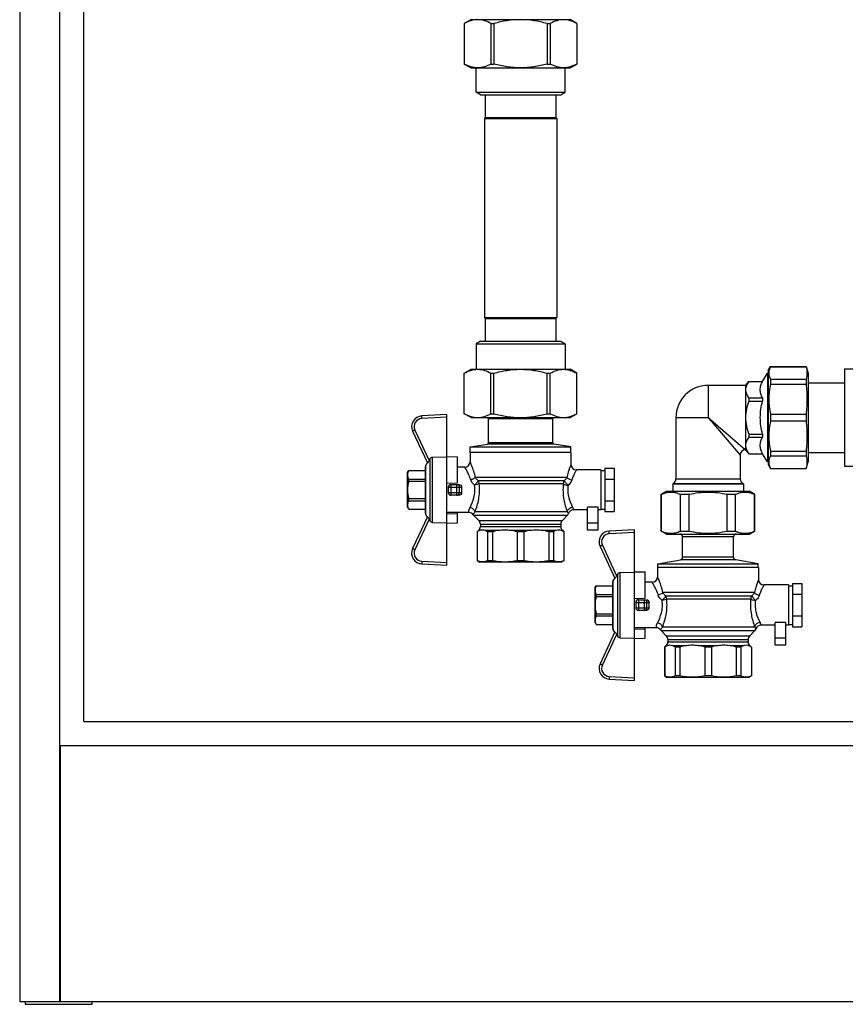
# Model space of a CAD drawing. Units: millimetres. Extents: x 0 to 841, y 0 to 594.
# Drawn here: x 407 to 499, y 184 to 294 of the extents above; entities that cross this region are included whole.
import ezdxf

# ---------------------------------------------------------------- set-up
doc = ezdxf.new("R2010")
doc.units = ezdxf.units.MM
doc.header["$LTSCALE"] = 46.255
doc.layers.get('0').update_dxf_attribs({"linetype": 'CONTINUOUS'})

msp = doc.modelspace()

# ---------------------------------------------------------------- linework, layer by layer
at = {"color": 7, "linetype": 'Continuous'}
for p, q in [((406.86, 398.71), (406.86, 184.51)), ((411.36, 184.51), (411.36, 394.21)), ((414.06, 215.86), (414.06, 391.51)), ((457.41, 294.46), (456.66, 294.02)), ((457.41, 294.46), (468.51, 294.46)), ((469.26, 294.02), (468.51, 294.46)), ((456.66, 294.02), (456.66, 289.49)), ((456.66, 294.02), (456.66, 289.49)), ((456.66, 294.02), (456.66, 294.02)), ((459.64, 294.02), (459.64, 289.49)), ((459.64, 294.02), (459.98, 294.02)), ((459.98, 294.02), (459.98, 289.49)), ((465.94, 294.02), (465.94, 289.49)), ((465.94, 294.02), (466.28, 294.02)), ((466.28, 294.02), (466.28, 289.49)), ((469.26, 294.02), (469.26, 289.49)), ((469.26, 294.02), (469.26, 289.49)), ((469.26, 294.02), (469.26, 294.02)), ((456.66, 289.49), (457.41, 289.06)), ((456.66, 289.49), (456.66, 289.49)), ((457.41, 289.06), (468.51, 289.06)), ((457.98, 286.33), (457.98, 289.06)), ((459.64, 289.49), (459.98, 289.49)), ((465.94, 289.49), (466.28, 289.49)), ((467.94, 286.33), (467.94, 289.06)), ((468.51, 289.06), (469.26, 289.49)), ((469.26, 289.49), (469.26, 289.49)), ((458.46, 286.06), (457.98, 286.33)), ((457.98, 286.33), (467.94, 286.33)), ((458.46, 286.06), (467.46, 286.06)), ((459.01, 286.06), (459.01, 283.51)), ((466.9, 286.06), (466.9, 283.51)), ((467.46, 286.06), (467.94, 286.33)), ((459.01, 283.51), (458.91, 283.4)), ((458.91, 283.4), (458.91, 261.11)), ((458.91, 283.4), (467.01, 283.4)), ((459.01, 283.51), (466.9, 283.51)), ((466.9, 283.51), (467.01, 283.4)), ((467.01, 283.4), (467.01, 261.11)), ((458.91, 261.11), (459.01, 261.01)), ((458.91, 261.11), (467.01, 261.11)), ((459.01, 261.01), (459.01, 258.46)), ((459.01, 261.01), (466.9, 261.01)), ((467.01, 261.11), (466.9, 261.01)), ((466.9, 261.01), (466.9, 258.46)), ((458.46, 258.46), (457.98, 258.18)), ((457.98, 258.18), (457.98, 255.31)), ((457.98, 258.18), (467.94, 258.18)), ((458.46, 258.46), (467.46, 258.46)), ((467.46, 258.46), (467.94, 258.18)), ((467.94, 258.18), (467.94, 255.31)), ((456.66, 254.87), (457.41, 255.31)), ((456.66, 250.34), (456.66, 254.87)), ((456.66, 250.34), (456.66, 254.87)), ((456.66, 254.87), (456.66, 254.87)), ((457.41, 255.31), (468.51, 255.31)), ((459.64, 250.34), (459.64, 254.87)), ((459.64, 254.87), (459.98, 254.87)), ((459.98, 250.34), (459.98, 254.87)), ((465.94, 250.34), (465.94, 254.87)), ((465.94, 254.87), (466.28, 254.87)), ((466.28, 250.34), (466.28, 254.87)), ((469.26, 254.87), (468.51, 255.31)), ((469.26, 250.34), (469.26, 254.87)), ((469.26, 250.34), (469.26, 254.87)), ((469.26, 254.87), (469.26, 254.87)), ((490.07, 253.96), (490.61, 254.89)), ((490.61, 254.89), (490.61, 244.93)), ((490.68, 254.89), (490.61, 254.89)), ((490.68, 255.16), (490.94, 255.61)), ((490.68, 255.16), (490.68, 244.66)), ((490.94, 255.61), (490.94, 255.59)), ((490.94, 255.61), (494.94, 255.61)), ((490.94, 255.59), (494.94, 255.59)), ((494.94, 255.61), (494.94, 255.59)), ((494.94, 255.61), (495.18, 254.86)), ((495.18, 254.86), (495.18, 244.96)), ((499.26, 255.35), (499.26, 244.46)), ((499.26, 255.35), (500.16, 255.35)), ((488.16, 253.51), (488.51, 253.96)), ((488.51, 253.95), (488.51, 253.96)), ((488.51, 253.96), (490.07, 253.96)), ((488.51, 253.95), (490.07, 253.95)), ((490.07, 253.95), (490.07, 253.96)), ((490.94, 254.2), (490.94, 253.66)), ((490.94, 254.2), (494.94, 254.2)), ((490.94, 253.66), (494.94, 253.66)), ((494.94, 254.2), (494.94, 253.66)), ((495.18, 253.81), (499.26, 253.81)), ((488.16, 253.51), (483.96, 253.51)), ((488.16, 253.51), (488.16, 246.31)), ((488.51, 252.1), (488.51, 251.76)), ((488.51, 252.1), (490.07, 252.1)), ((488.51, 251.76), (490.07, 251.76)), ((490.07, 252.1), (490.07, 251.76)), ((457.41, 249.91), (456.66, 250.34)), ((456.66, 250.34), (456.66, 250.34)), ((459.64, 250.34), (459.98, 250.34)), ((465.94, 250.34), (466.28, 250.34)), ((468.51, 249.91), (469.26, 250.34)), ((469.26, 250.34), (469.26, 250.34)), ((490.94, 250.29), (490.94, 249.53)), ((490.94, 250.29), (494.94, 250.29)), ((494.94, 250.29), (494.94, 249.53)), ((454.71, 250.24), (451.89, 250.09)), ((454.71, 233.38), (454.71, 250.24)), ((457.41, 249.91), (468.51, 249.91)), ((459.36, 247.09), (459.36, 249.76)), ((466.56, 247.09), (466.56, 249.76)), ((480.36, 249.91), (480.36, 243.05)), ((490.94, 249.53), (494.94, 249.53)), ((450.86, 248.38), (452.53, 244.82)), ((488.51, 248.05), (488.51, 247.72)), ((488.51, 248.05), (490.07, 248.05)), ((488.51, 247.72), (490.07, 247.72)), ((490.07, 248.05), (490.07, 247.72)), ((457.3, 246.01), (457.3, 244.96)), ((468.61, 246.01), (457.3, 246.01)), ((457.33, 246.61), (459.24, 246.94)), ((457.33, 246.01), (457.33, 246.61)), ((457.33, 246.61), (468.58, 246.61)), ((468.58, 246.61), (466.68, 246.94)), ((468.58, 246.01), (468.58, 246.61)), ((468.61, 246.01), (468.61, 244.66)), ((488.16, 246.31), (488.51, 245.86)), ((488.51, 245.86), (488.51, 245.86)), ((488.51, 245.86), (490.07, 245.86)), ((490.07, 245.86), (490.07, 245.86)), ((490.94, 246.15), (490.94, 245.62)), ((490.94, 246.15), (494.94, 246.15)), ((494.94, 246.15), (494.94, 245.62)), ((495.18, 246.01), (499.26, 246.01)), ((452.51, 244.85), (452.35, 244.58)), ((452.85, 245.32), (452.72, 245.09)), ((453.1, 245.47), (454.71, 245.49)), ((454.71, 245.54), (455.91, 245.52)), ((455.91, 242.58), (455.91, 245.52)), ((487.56, 245.71), (487.56, 243.05)), ((488.51, 245.86), (490.07, 245.86)), ((490.61, 244.93), (490.07, 245.86)), ((490.68, 244.93), (490.61, 244.93)), ((490.94, 245.62), (494.94, 245.62)), ((494.94, 244.21), (495.18, 244.96)), ((450.3, 243.76), (450.43, 243.98)), ((450.3, 239.86), (450.3, 243.76)), ((450.43, 243.98), (450.43, 243.98)), ((450.43, 243.98), (452.31, 243.98)), ((450.43, 243.98), (452.31, 243.98)), ((452.31, 239.19), (452.31, 244.43)), ((456.7, 244.36), (455.91, 244.36)), ((471.96, 244.06), (469.21, 244.06)), ((471.96, 244.06), (471.96, 239.56)), ((471.96, 243.98), (472.41, 243.98)), ((472.41, 244.23), (472.41, 239.38)), ((472.41, 244.23), (473.46, 244.23)), ((473.46, 244.23), (473.46, 239.38)), ((490.68, 244.66), (490.94, 244.21)), ((490.94, 244.22), (490.94, 244.21)), ((490.94, 244.22), (494.94, 244.22)), ((490.94, 244.21), (494.94, 244.21)), ((494.94, 244.22), (494.94, 244.21)), ((499.26, 244.46), (500.16, 244.46)), ((450.43, 242.77), (450.43, 243.01)), ((450.43, 243.01), (452.31, 243.01)), ((450.43, 242.77), (452.31, 242.77)), ((454.71, 242.56), (455.91, 242.58)), ((472.41, 243.02), (473.46, 243.02)), ((454.86, 242.11), (454.86, 241.51)), ((455.16, 242.41), (456.05, 242.41)), ((478.71, 241.31), (479.31, 241.66)), ((479.31, 241.66), (488.61, 241.66)), ((480.06, 242.53), (480, 242.5)), ((480, 242.5), (480, 241.66)), ((480, 242.5), (487.92, 242.5)), ((487.86, 242.53), (487.92, 242.5)), ((487.92, 242.5), (487.92, 241.66)), ((489.21, 241.31), (488.61, 241.66)), ((450.43, 240.6), (450.43, 240.84)), ((450.43, 240.84), (452.31, 240.84)), ((450.43, 240.6), (452.31, 240.6)), ((456.05, 241.21), (455.16, 241.21)), ((472.41, 240.59), (473.46, 240.59)), ((478.71, 237.2), (478.71, 241.31)), ((478.71, 241.31), (478.74, 241.31)), ((478.74, 237.2), (478.74, 241.31)), ((480.87, 237.2), (480.87, 241.31)), ((480.87, 241.31), (481.83, 241.31)), ((481.83, 237.2), (481.83, 241.31)), ((486.09, 237.2), (486.09, 241.31)), ((486.09, 241.31), (487.05, 241.31)), ((487.05, 237.2), (487.05, 241.31)), ((489.18, 237.2), (489.18, 241.31)), ((489.18, 241.31), (489.21, 241.31)), ((489.21, 237.2), (489.21, 241.31)), ((450.3, 239.86), (450.43, 239.63)), ((450.43, 239.63), (450.43, 239.64)), ((450.43, 239.64), (452.31, 239.64)), ((450.43, 239.63), (452.31, 239.63)), ((457.18, 239.26), (454.71, 239.26)), ((455.91, 238.1), (455.91, 239.26)), ((470.46, 239.56), (468.89, 239.56)), ((470.46, 237.31), (470.46, 239.86)), ((471.66, 239.86), (470.46, 239.86)), ((471.66, 237.31), (471.66, 239.86)), ((471.96, 239.56), (471.66, 239.56)), ((471.96, 239.63), (472.41, 239.63)), ((472.41, 239.38), (473.46, 239.38)), ((452.53, 238.8), (450.86, 235.23)), ((452.51, 238.76), (452.35, 239.04)), ((452.72, 238.52), (452.85, 238.29)), ((453.1, 238.14), (454.71, 238.12)), ((455.91, 239.09), (454.71, 239.11)), ((457.74, 238.93), (458.28, 238.38)), ((468.18, 238.93), (467.64, 238.38)), ((454.71, 238.07), (455.91, 238.1)), ((458.28, 237.28), (458.1, 237.1)), ((458.1, 237.1), (458.1, 233.87)), ((458.1, 237.1), (458.11, 237.1)), ((458.11, 237.1), (458.11, 233.87)), ((458.46, 237.96), (458.46, 237.7)), ((459.27, 237.1), (459.27, 233.87)), ((459.8, 237.1), (459.27, 237.1)), ((459.8, 237.1), (459.8, 233.87)), ((462.59, 237.1), (462.59, 233.87)), ((463.33, 237.1), (462.59, 237.1)), ((463.33, 237.1), (463.33, 233.87)), ((466.12, 237.1), (466.12, 233.87)), ((466.65, 237.1), (466.12, 237.1)), ((466.65, 237.1), (466.65, 233.87)), ((467.46, 237.96), (467.46, 237.7)), ((467.64, 237.28), (467.82, 237.1)), ((467.81, 237.1), (467.81, 233.87)), ((467.81, 237.1), (467.82, 237.1)), ((467.82, 237.1), (467.82, 233.87)), ((471.66, 237.31), (470.46, 237.31)), ((475.71, 237.34), (472.89, 237.19)), ((475.71, 220.48), (475.71, 237.34)), ((479.31, 236.86), (478.71, 237.2)), ((478.71, 237.2), (478.74, 237.2)), ((480.87, 237.2), (481.83, 237.2)), ((486.09, 237.2), (487.05, 237.2)), ((488.61, 236.86), (489.21, 237.2)), ((489.18, 237.2), (489.21, 237.2)), ((479.31, 236.86), (488.61, 236.86)), ((481.11, 234.27), (481.11, 236.56)), ((486.81, 234.27), (486.81, 236.56)), ((471.86, 235.48), (473.53, 231.92)), ((458.1, 233.87), (458.38, 233.71)), ((458.11, 233.87), (458.1, 233.87)), ((459.8, 233.87), (459.27, 233.87)), ((463.33, 233.87), (462.59, 233.87)), ((466.65, 233.87), (466.12, 233.87)), ((467.82, 233.87), (467.53, 233.71)), ((467.82, 233.87), (467.81, 233.87)), ((478.33, 233.53), (480.86, 233.97)), ((489.58, 233.53), (487.06, 233.97)), ((451.89, 233.52), (454.71, 233.38)), ((467.53, 233.71), (458.38, 233.71)), ((475.71, 232.64), (476.91, 232.62)), ((478.3, 233.11), (478.3, 232.06)), ((489.61, 233.11), (478.3, 233.11)), ((478.33, 233.11), (478.33, 233.53)), ((478.33, 233.53), (489.58, 233.53)), ((489.58, 233.11), (489.58, 233.53)), ((489.61, 233.11), (489.61, 231.76)), ((473.31, 226.29), (473.31, 231.53)), ((473.51, 231.95), (473.35, 231.68)), ((473.85, 232.42), (473.72, 232.19)), ((474.1, 232.57), (475.71, 232.59)), ((476.91, 229.68), (476.91, 232.62)), ((471.3, 230.86), (471.43, 231.08)), ((471.3, 226.96), (471.3, 230.86)), ((471.43, 231.08), (471.43, 231.08)), ((471.43, 231.08), (473.31, 231.08)), ((471.43, 231.08), (473.31, 231.08)), ((477.7, 231.46), (476.91, 231.46)), ((492.96, 231.16), (490.21, 231.16)), ((492.96, 231.16), (492.96, 226.66)), ((492.96, 231.08), (493.41, 231.08)), ((493.41, 231.33), (493.41, 226.48)), ((493.41, 231.33), (494.46, 231.33)), ((494.46, 231.33), (494.46, 226.48)), ((471.43, 229.87), (471.43, 230.11)), ((471.43, 230.11), (473.31, 230.11)), ((471.43, 229.87), (473.31, 229.87)), ((475.71, 229.66), (476.91, 229.68)), ((476.16, 229.51), (477.05, 229.51)), ((493.41, 230.12), (494.46, 230.12)), ((475.86, 229.21), (475.86, 228.61)), ((477.05, 228.31), (476.16, 228.31)), ((471.43, 227.7), (471.43, 227.94)), ((471.43, 227.94), (473.31, 227.94)), ((471.43, 227.7), (473.31, 227.7)), ((493.41, 227.69), (494.46, 227.69)), ((471.3, 226.96), (471.43, 226.73)), ((471.43, 226.73), (471.43, 226.74)), ((471.43, 226.74), (473.31, 226.74)), ((471.43, 226.73), (473.31, 226.73)), ((473.51, 225.86), (473.35, 226.14)), ((478.18, 226.36), (475.71, 226.36)), ((476.91, 226.19), (475.71, 226.21)), ((476.91, 225.2), (476.91, 226.36)), ((478.74, 226.03), (479.28, 225.48)), ((489.18, 226.03), (488.64, 225.48)), ((491.46, 226.66), (489.89, 226.66)), ((491.46, 224.41), (491.46, 226.96)), ((492.66, 226.96), (491.46, 226.96)), ((492.66, 224.41), (492.66, 226.96)), ((492.96, 226.66), (492.66, 226.66)), ((492.96, 226.73), (493.41, 226.73)), ((493.41, 226.48), (494.46, 226.48)), ((473.53, 225.9), (471.86, 222.33)), ((473.72, 225.62), (473.85, 225.39)), ((474.1, 225.24), (475.71, 225.22)), ((475.71, 225.17), (476.91, 225.2)), ((479.46, 225.06), (479.46, 224.8)), ((488.46, 225.06), (488.46, 224.8)), ((479.28, 224.38), (479.1, 224.2)), ((479.1, 224.2), (479.1, 220.97)), ((479.1, 224.2), (479.11, 224.2)), ((479.11, 224.2), (479.11, 220.97)), ((480.27, 224.2), (480.27, 220.97)), ((480.8, 224.2), (480.27, 224.2)), ((480.8, 224.2), (480.8, 220.97)), ((483.59, 224.2), (483.59, 220.97)), ((484.33, 224.2), (483.59, 224.2)), ((484.33, 224.2), (484.33, 220.97)), ((487.12, 224.2), (487.12, 220.97)), ((487.65, 224.2), (487.12, 224.2)), ((487.65, 224.2), (487.65, 220.97)), ((488.64, 224.38), (488.82, 224.2)), ((488.81, 224.2), (488.81, 220.97)), ((488.81, 224.2), (488.82, 224.2)), ((488.82, 224.2), (488.82, 220.97)), ((492.66, 224.41), (491.46, 224.41)), ((472.89, 220.62), (475.71, 220.48)), ((479.1, 220.97), (479.38, 220.81)), ((479.11, 220.97), (479.1, 220.97)), ((488.53, 220.81), (479.38, 220.81)), ((480.8, 220.97), (480.27, 220.97)), ((484.33, 220.97), (483.59, 220.97)), ((487.65, 220.97), (487.12, 220.97)), ((488.82, 220.97), (488.53, 220.81)), ((488.82, 220.97), (488.81, 220.97)), ((414.06, 215.86), (730.26, 215.86)), ((411.39, 213.16), (411.39, 184.51)), ((732.93, 213.16), (411.39, 213.16)), ((406.86, 184.51), (737.46, 184.51)), ((407.46, 184.51), (407.46, 184.21)), ((407.46, 184.21), (414.96, 184.21)), ((414.96, 184.21), (414.96, 184.51))]:
    msp.add_line(p, q, dxfattribs=at)
at = {"color": 9, "linetype": 'Continuous'}
for p, q in [((483.96, 253.51), (483.96, 249.91)), ((454.71, 249.94), (451.9, 249.79)), ((466.56, 249.76), (459.36, 249.76)), ((480.36, 249.91), (483.96, 249.91)), ((483.96, 249.91), (487.56, 245.71)), ((483.96, 249.91), (488.16, 246.31)), ((451.13, 248.51), (452.72, 245.09)), ((466.56, 247.09), (459.36, 247.09)), ((486.13, 247.38), (486.29, 247.19)), ((466.68, 246.94), (459.24, 246.94)), ((487.99, 246.45), (488.04, 246.41)), ((452.85, 238.29), (452.85, 245.32)), ((453.1, 238.14), (453.1, 245.47)), ((487.53, 245.74), (487.55, 245.72)), ((487.56, 245.71), (487.56, 245.71)), ((452.35, 239.04), (452.35, 244.58)), ((468.15, 243.21), (457.91, 243.21)), ((458.22, 242.84), (467.86, 242.84)), ((480.36, 243.05), (487.56, 243.05)), ((454.86, 242.11), (456.35, 242.11)), ((454.86, 241.51), (456.35, 241.51)), ((455.16, 242.41), (455.16, 241.21)), ((455.83, 241.21), (455.83, 242.41)), ((456.12, 241.51), (456.12, 242.11)), ((467.75, 242.47), (458.33, 242.47)), ((480.06, 242.53), (487.86, 242.53)), ((468.2, 239.35), (457.86, 239.35)), ((452.72, 238.52), (451.13, 235.1)), ((468.18, 238.93), (457.74, 238.93)), ((458.28, 238.38), (467.64, 238.38)), ((458.28, 237.28), (458.42, 237.28)), ((458.46, 237.96), (467.46, 237.96)), ((458.46, 237.7), (467.46, 237.7)), ((458.97, 237.28), (460.53, 237.28)), ((461.86, 237.28), (464.06, 237.28)), ((465.39, 237.28), (466.95, 237.28)), ((467.5, 237.28), (467.64, 237.28)), ((471.66, 238.09), (470.46, 238.09)), ((475.71, 237.04), (472.9, 236.89)), ((486.81, 236.56), (481.11, 236.56)), ((472.13, 235.61), (473.72, 232.19)), ((451.9, 233.82), (454.71, 233.68)), ((487.06, 233.97), (480.86, 233.97)), ((486.81, 234.27), (481.11, 234.27)), ((473.35, 226.14), (473.35, 231.68)), ((473.85, 225.39), (473.85, 232.42)), ((474.1, 225.24), (474.1, 232.57)), ((476.16, 229.51), (476.16, 228.31)), ((476.83, 228.31), (476.83, 229.51)), ((489.15, 230.31), (478.91, 230.31)), ((479.22, 229.94), (488.86, 229.94)), ((488.75, 229.57), (479.33, 229.57)), ((475.86, 229.21), (477.35, 229.21)), ((475.86, 228.61), (477.35, 228.61)), ((477.12, 228.61), (477.12, 229.21)), ((489.18, 226.03), (478.74, 226.03)), ((489.2, 226.45), (478.86, 226.45)), ((473.72, 225.62), (472.13, 222.2)), ((479.28, 225.48), (488.64, 225.48)), ((479.46, 225.06), (488.46, 225.06)), ((492.66, 225.19), (491.46, 225.19)), ((479.28, 224.38), (479.42, 224.38)), ((479.46, 224.8), (488.46, 224.8)), ((479.97, 224.38), (481.53, 224.38)), ((482.86, 224.38), (485.06, 224.38)), ((486.39, 224.38), (487.95, 224.38)), ((488.5, 224.38), (488.64, 224.38)), ((472.9, 220.92), (475.71, 220.78))]:
    msp.add_line(p, q, dxfattribs=at)
for points in [[(483.96, 249.91), (484.21, 249.62), (484.45, 249.34), (484.69, 249.06)], [(483.96, 249.91), (484.25, 249.66), (484.53, 249.42), (484.81, 249.18)], [(488.13, 246.33), (488.16, 246.31), (488.16, 246.31)]]:
    msp.add_lwpolyline(points, dxfattribs=at)
at = {"color": 7, "linetype": 'Continuous'}
for centre, radius, start, end in [((483.96, 249.91), 3.6, 90, 180), ((451.95, 248.89), 1.2, 93, 205), ((459.21, 249.76), 0.15, 0, 90), ((466.71, 249.76), 0.15, 90, 180), ((459.21, 247.09), 0.15, 280, 360), ((466.71, 247.09), 0.15, 180, 260), ((488.16, 245.71), 0.6, 90, 180), ((456.7, 244.96), 0.6, 270, 360), ((452.61, 244.43), 0.3, 150, 180), ((469.21, 244.66), 0.6, 180, 270), ((479.76, 243.05), 0.6, 300, 360), ((488.16, 243.05), 0.6, 180, 240), ((455.16, 242.11), 0.3, 90, 180), ((455.16, 241.51), 0.3, 180, 270), ((457.18, 238.66), 0.6, 35.5989, 90), ((468.89, 238.96), 0.6, 90, 160.6033), ((452.61, 239.19), 0.3, 180, 210), ((458.16, 239.35), 0.6, 215.5989, 225), ((457.86, 237.96), 0.6, 0, 45), ((468.06, 237.96), 0.6, 135, 180), ((467.76, 239.35), 0.6, 315, 340.6033), ((457.86, 237.7), 0.6, 315, 360), ((468.06, 237.7), 0.6, 180, 225), ((472.95, 235.99), 1.2, 93, 205), ((480.81, 236.56), 0.3, 0, 90), ((487.11, 236.56), 0.3, 90, 180), ((451.95, 234.72), 1.2, 155, 267), ((480.81, 234.27), 0.3, 280, 360), ((487.11, 234.27), 0.3, 180, 260), ((473.61, 231.53), 0.3, 150, 180), ((477.7, 232.06), 0.6, 270, 360), ((490.21, 231.76), 0.6, 180, 270), ((476.16, 229.21), 0.3, 90, 180), ((476.16, 228.61), 0.3, 180, 270), ((473.61, 226.29), 0.3, 180, 210), ((478.18, 225.76), 0.6, 35.5989, 90), ((479.16, 226.45), 0.6, 215.5989, 225), ((488.76, 226.45), 0.6, 315, 340.6033), ((489.89, 226.06), 0.6, 90, 160.6033), ((478.86, 225.06), 0.6, 0, 45), ((489.06, 225.06), 0.6, 135, 180), ((478.86, 224.8), 0.6, 315, 360), ((489.06, 224.8), 0.6, 180, 225), ((472.95, 221.82), 1.2, 155, 267)]:
    msp.add_arc(centre, radius, start, end, dxfattribs=at)
at = {"color": 9, "linetype": 'Continuous'}
for centre, start, end in [((451.94, 248.89), 93, 205), ((472.94, 235.99), 93, 205), ((451.94, 234.72), 155, 267), ((472.94, 221.82), 155, 267)]:
    msp.add_arc(centre, 0.9, start, end, dxfattribs=at)
at = {"color": 7, "linetype": 'Continuous'}
for centre in [(457.02, 241.81), (478.02, 228.91)]:
    msp.add_ellipse(centre, major_axis=(0, 2.55), ratio=0.267949, start_param=1.452876, end_param=1.688716, dxfattribs=at)
for points, knots in [([(458.15, 294.46), (457.9, 294.46), (457.38, 294.37), (456.9, 294.15), (456.66, 294.02)], [0, 0, 0, 0, 0.486555, 1, 1, 1, 1]), ([(459.64, 294.02), (459.41, 294.15), (458.93, 294.37), (458.41, 294.46), (458.15, 294.46)], [0, 0, 0, 0, 0.513445, 1, 1, 1, 1]), ([(462.96, 294.46), (462.46, 294.46), (461.45, 294.37), (460.46, 294.16), (459.98, 294.02)], [0, 0, 0, 0, 0.499918, 1, 1, 1, 1]), ([(465.94, 294.02), (465.46, 294.16), (464.47, 294.37), (463.46, 294.46), (462.96, 294.46)], [0, 0, 0, 0, 0.500082, 1, 1, 1, 1]), ([(467.77, 294.46), (467.51, 294.46), (466.99, 294.37), (466.51, 294.15), (466.28, 294.02)], [0, 0, 0, 0, 0.486555, 1, 1, 1, 1]), ([(469.26, 294.02), (469.02, 294.15), (468.54, 294.37), (468.02, 294.46), (467.77, 294.46)], [0, 0, 0, 0, 0.513445, 1, 1, 1, 1]), ([(458.15, 289.06), (457.9, 289.06), (457.38, 289.14), (456.9, 289.36), (456.66, 289.49)], [0, 0, 0, 0, 0.486555, 1, 1, 1, 1]), ([(459.64, 289.49), (459.41, 289.36), (458.93, 289.14), (458.41, 289.06), (458.15, 289.06)], [0, 0, 0, 0, 0.513445, 1, 1, 1, 1]), ([(462.96, 289.06), (462.46, 289.06), (461.45, 289.14), (460.46, 289.36), (459.98, 289.49)], [0, 0, 0, 0, 0.499918, 1, 1, 1, 1]), ([(465.94, 289.49), (465.46, 289.36), (464.47, 289.14), (463.46, 289.06), (462.96, 289.06)], [0, 0, 0, 0, 0.500082, 1, 1, 1, 1]), ([(467.77, 289.06), (467.51, 289.06), (466.99, 289.14), (466.51, 289.36), (466.28, 289.49)], [0, 0, 0, 0, 0.486555, 1, 1, 1, 1]), ([(469.26, 289.49), (469.02, 289.36), (468.54, 289.14), (468.02, 289.06), (467.77, 289.06)], [0, 0, 0, 0, 0.513445, 1, 1, 1, 1]), ([(456.66, 254.87), (456.9, 255), (457.38, 255.22), (457.9, 255.31), (458.15, 255.31)], [0, 0, 0, 0, 0.513438, 1, 1, 1, 1]), ([(458.15, 255.31), (458.41, 255.31), (458.93, 255.22), (459.41, 255), (459.64, 254.87)], [0, 0, 0, 0, 0.486562, 1, 1, 1, 1]), ([(459.98, 254.87), (460.46, 255.01), (461.45, 255.22), (462.46, 255.31), (462.96, 255.31)], [0, 0, 0, 0, 0.500075, 1, 1, 1, 1]), ([(462.96, 255.31), (463.46, 255.31), (464.47, 255.22), (465.46, 255.01), (465.94, 254.87)], [0, 0, 0, 0, 0.499925, 1, 1, 1, 1]), ([(466.28, 254.87), (466.51, 255), (466.99, 255.22), (467.51, 255.31), (467.77, 255.31)], [0, 0, 0, 0, 0.513438, 1, 1, 1, 1]), ([(467.77, 255.31), (468.02, 255.31), (468.54, 255.22), (469.02, 255), (469.26, 254.87)], [0, 0, 0, 0, 0.486562, 1, 1, 1, 1]), ([(490.94, 255.59), (490.89, 255.48), (490.8, 255.26), (490.75, 254.9), (490.8, 254.54), (490.89, 254.31), (490.94, 254.2)], [0, 0, 0, 0, 0.255931, 0.5, 0.744069, 1, 1, 1, 1]), ([(488.51, 253.95), (488.41, 253.81), (488.24, 253.52), (488.16, 253.18), (488.16, 253.02)], [0, 0, 0, 0, 0.521308, 1, 1, 1, 1]), ([(490.07, 252.1), (489.99, 252.24), (489.86, 252.54), (489.78, 253.02), (489.86, 253.51), (489.99, 253.81), (490.07, 253.95)], [0, 0, 0, 0, 0.256314, 0.5, 0.743686, 1, 1, 1, 1]), ([(490.94, 253.66), (490.83, 253.1), (490.7, 251.97), (490.83, 250.84), (490.94, 250.29)], [0, 0, 0, 0, 0.5, 1, 1, 1, 1]), ([(488.16, 253.02), (488.16, 252.86), (488.24, 252.53), (488.41, 252.24), (488.51, 252.1)], [0, 0, 0, 0, 0.478692, 1, 1, 1, 1]), ([(488.51, 251.76), (488.41, 251.46), (488.23, 250.86), (488.16, 250.22), (488.16, 249.91)], [0, 0, 0, 0, 0.500142, 1, 1, 1, 1]), ([(490.07, 248.05), (489.99, 248.35), (489.86, 248.97), (489.79, 249.91), (489.86, 250.85), (489.99, 251.46), (490.07, 251.76)], [0, 0, 0, 0, 0.250032, 0.5, 0.749968, 1, 1, 1, 1]), ([(456.66, 250.34), (456.9, 250.21), (457.38, 249.99), (457.9, 249.91), (458.15, 249.91)], [0, 0, 0, 0, 0.513438, 1, 1, 1, 1]), ([(458.15, 249.91), (458.41, 249.91), (458.93, 249.99), (459.41, 250.21), (459.64, 250.34)], [0, 0, 0, 0, 0.486562, 1, 1, 1, 1]), ([(459.98, 250.34), (460.46, 250.21), (461.45, 249.99), (462.46, 249.91), (462.96, 249.91)], [0, 0, 0, 0, 0.500075, 1, 1, 1, 1]), ([(462.96, 249.91), (463.46, 249.91), (464.47, 249.99), (465.46, 250.21), (465.94, 250.34)], [0, 0, 0, 0, 0.499925, 1, 1, 1, 1]), ([(466.28, 250.34), (466.51, 250.21), (466.99, 249.99), (467.51, 249.91), (467.77, 249.91)], [0, 0, 0, 0, 0.513438, 1, 1, 1, 1]), ([(467.77, 249.91), (468.02, 249.91), (468.54, 249.99), (469.02, 250.21), (469.26, 250.34)], [0, 0, 0, 0, 0.486562, 1, 1, 1, 1]), ([(488.16, 249.91), (488.16, 249.59), (488.23, 248.96), (488.41, 248.35), (488.51, 248.05)], [0, 0, 0, 0, 0.499858, 1, 1, 1, 1]), ([(490.94, 249.53), (490.83, 248.97), (490.7, 247.84), (490.83, 246.71), (490.94, 246.15)], [0, 0, 0, 0, 0.5, 1, 1, 1, 1]), ([(488.51, 247.72), (488.41, 247.57), (488.24, 247.29), (488.16, 246.95), (488.16, 246.79)], [0, 0, 0, 0, 0.521308, 1, 1, 1, 1]), ([(490.07, 245.86), (489.99, 246.01), (489.86, 246.31), (489.78, 246.79), (489.86, 247.27), (489.99, 247.57), (490.07, 247.72)], [0, 0, 0, 0, 0.256314, 0.5, 0.743686, 1, 1, 1, 1]), ([(488.16, 246.79), (488.16, 246.63), (488.24, 246.29), (488.41, 246), (488.51, 245.86)], [0, 0, 0, 0, 0.478692, 1, 1, 1, 1]), ([(452.72, 245.09), (452.7, 245.06), (452.66, 244.99), (452.61, 244.91), (452.57, 244.86), (452.55, 244.83), (452.54, 244.82), (452.53, 244.81), (452.53, 244.81), (452.53, 244.82)], [0, 0, 0, 0, 0.363019, 0.688081, 0.819486, 0.918574, 0.953542, 0.978069, 1, 1, 1, 1]), ([(452.85, 245.32), (452.87, 245.36), (452.95, 245.44), (453.05, 245.47), (453.1, 245.47)], [0, 0, 0, 0, 0.500214, 1, 1, 1, 1]), ([(490.94, 245.62), (490.89, 245.5), (490.8, 245.28), (490.75, 244.92), (490.8, 244.56), (490.89, 244.33), (490.94, 244.22)], [0, 0, 0, 0, 0.255931, 0.5, 0.744069, 1, 1, 1, 1]), ([(450.43, 243.98), (450.41, 243.94), (450.34, 243.79), (450.3, 243.62), (450.3, 243.5)], [0, 0, 0, 0, 0.260531, 1, 1, 1, 1]), ([(450.3, 243.5), (450.3, 243.45), (450.31, 243.29), (450.37, 243.13), (450.43, 243.01)], [0, 0, 0, 0, 0.243204, 1, 1, 1, 1]), ([(456.05, 242.41), (456.13, 242.41), (456.29, 242.35), (456.35, 242.18), (456.35, 242.11)], [0, 0, 0, 0, 0.501952, 1, 1, 1, 1]), ([(456.35, 241.51), (456.35, 241.43), (456.29, 241.27), (456.13, 241.21), (456.05, 241.21)], [0, 0, 0, 0, 0.498048, 1, 1, 1, 1]), ([(478.74, 241.31), (478.91, 241.39), (479.25, 241.52), (479.8, 241.59), (480.35, 241.52), (480.7, 241.39), (480.87, 241.31)], [0, 0, 0, 0, 0.254979, 0.5, 0.745021, 1, 1, 1, 1]), ([(487.05, 241.31), (487.22, 241.39), (487.57, 241.52), (488.12, 241.59), (488.66, 241.52), (489.01, 241.39), (489.18, 241.31)], [0, 0, 0, 0, 0.254979, 0.5, 0.745021, 1, 1, 1, 1]), ([(450.43, 240.6), (450.41, 240.56), (450.34, 240.41), (450.3, 240.24), (450.3, 240.12)], [0, 0, 0, 0, 0.260531, 1, 1, 1, 1]), ([(450.3, 240.12), (450.3, 240.08), (450.31, 239.91), (450.37, 239.75), (450.43, 239.64)], [0, 0, 0, 0, 0.243204, 1, 1, 1, 1]), ([(452.53, 238.8), (452.53, 238.8), (452.53, 238.8), (452.54, 238.79), (452.55, 238.78), (452.57, 238.76), (452.61, 238.7), (452.66, 238.62), (452.7, 238.56), (452.72, 238.52)], [0, 0, 0, 0, 0.021931, 0.046458, 0.081428, 0.180516, 0.311921, 0.636982, 1, 1, 1, 1]), ([(453.1, 238.14), (453.05, 238.14), (452.95, 238.17), (452.87, 238.25), (452.85, 238.29)], [0, 0, 0, 0, 0.499786, 1, 1, 1, 1]), ([(458.42, 237.28), (458.39, 237.27), (458.28, 237.22), (458.18, 237.15), (458.11, 237.1)], [0, 0, 0, 0, 0.236936, 1, 1, 1, 1]), ([(459.27, 237.1), (459.24, 237.12), (459.15, 237.19), (459.05, 237.25), (458.97, 237.28)], [0, 0, 0, 0, 0.264301, 1, 1, 1, 1]), ([(466.95, 237.28), (466.93, 237.27), (466.82, 237.22), (466.72, 237.15), (466.65, 237.1)], [0, 0, 0, 0, 0.236936, 1, 1, 1, 1]), ([(467.81, 237.1), (467.78, 237.12), (467.69, 237.19), (467.58, 237.25), (467.5, 237.28)], [0, 0, 0, 0, 0.264301, 1, 1, 1, 1]), ([(478.74, 237.2), (478.91, 237.12), (479.25, 236.99), (479.8, 236.92), (480.35, 236.99), (480.7, 237.12), (480.87, 237.2)], [0, 0, 0, 0, 0.254979, 0.5, 0.745021, 1, 1, 1, 1]), ([(487.05, 237.2), (487.22, 237.12), (487.57, 236.99), (488.12, 236.92), (488.66, 236.99), (489.01, 237.12), (489.18, 237.2)], [0, 0, 0, 0, 0.254979, 0.5, 0.745021, 1, 1, 1, 1]), ([(473.72, 232.19), (473.7, 232.16), (473.66, 232.09), (473.61, 232.01), (473.57, 231.96), (473.55, 231.93), (473.54, 231.92), (473.53, 231.91), (473.53, 231.91), (473.53, 231.92)], [0, 0, 0, 0, 0.363017, 0.688079, 0.819485, 0.918573, 0.953542, 0.978069, 1, 1, 1, 1]), ([(473.85, 232.42), (473.87, 232.46), (473.95, 232.54), (474.05, 232.57), (474.1, 232.57)], [0, 0, 0, 0, 0.500214, 1, 1, 1, 1]), ([(471.43, 231.08), (471.41, 231.04), (471.34, 230.89), (471.3, 230.72), (471.3, 230.6)], [0, 0, 0, 0, 0.260531, 1, 1, 1, 1]), ([(471.3, 230.6), (471.3, 230.55), (471.31, 230.39), (471.37, 230.23), (471.43, 230.11)], [0, 0, 0, 0, 0.243204, 1, 1, 1, 1]), ([(477.05, 229.51), (477.13, 229.51), (477.29, 229.45), (477.35, 229.28), (477.35, 229.21)], [0, 0, 0, 0, 0.501952, 1, 1, 1, 1]), ([(477.35, 228.61), (477.35, 228.53), (477.29, 228.37), (477.13, 228.31), (477.05, 228.31)], [0, 0, 0, 0, 0.498048, 1, 1, 1, 1]), ([(471.43, 227.7), (471.41, 227.66), (471.34, 227.51), (471.3, 227.34), (471.3, 227.22)], [0, 0, 0, 0, 0.260531, 1, 1, 1, 1]), ([(471.3, 227.22), (471.3, 227.18), (471.31, 227.01), (471.37, 226.85), (471.43, 226.74)], [0, 0, 0, 0, 0.243204, 1, 1, 1, 1]), ([(473.53, 225.9), (473.53, 225.9), (473.53, 225.9), (473.54, 225.89), (473.55, 225.88), (473.57, 225.86), (473.61, 225.8), (473.66, 225.72), (473.7, 225.66), (473.72, 225.62)], [0, 0, 0, 0, 0.021931, 0.046458, 0.081428, 0.180517, 0.311923, 0.636984, 1, 1, 1, 1]), ([(474.1, 225.24), (474.05, 225.24), (473.95, 225.27), (473.87, 225.35), (473.85, 225.39)], [0, 0, 0, 0, 0.499786, 1, 1, 1, 1]), ([(479.42, 224.38), (479.39, 224.37), (479.28, 224.32), (479.18, 224.25), (479.11, 224.2)], [0, 0, 0, 0, 0.236936, 1, 1, 1, 1]), ([(480.27, 224.2), (480.24, 224.22), (480.15, 224.29), (480.05, 224.35), (479.97, 224.38)], [0, 0, 0, 0, 0.264301, 1, 1, 1, 1]), ([(487.95, 224.38), (487.93, 224.37), (487.82, 224.32), (487.72, 224.25), (487.65, 224.2)], [0, 0, 0, 0, 0.236936, 1, 1, 1, 1]), ([(488.81, 224.2), (488.78, 224.22), (488.69, 224.29), (488.58, 224.35), (488.5, 224.38)], [0, 0, 0, 0, 0.264301, 1, 1, 1, 1])]:
    msp.add_open_spline(points, degree=3, knots=knots, dxfattribs=at)
for points in [[(494.94, 255.59), (495, 255.37), (495.07, 254.9), (495, 254.42), (494.94, 254.2)], [(494.94, 253.66), (495, 253.1), (495.07, 251.97), (495, 250.85), (494.94, 250.29)], [(494.94, 249.53), (495, 248.97), (495.07, 247.84), (495, 246.71), (494.94, 246.15)], [(494.94, 245.62), (495, 245.39), (495.07, 244.92), (495, 244.45), (494.94, 244.22)], [(450.43, 242.77), (450.35, 242.46), (450.3, 242.13), (450.3, 241.81)], [(450.3, 241.81), (450.3, 241.48), (450.35, 241.16), (450.43, 240.84)], [(481.83, 241.31), (482.53, 241.47), (483.96, 241.67), (485.39, 241.47), (486.09, 241.31)], [(458.42, 237.28), (458.5, 237.32), (458.69, 237.37), (458.88, 237.32), (458.97, 237.28)], [(460.53, 237.28), (460.28, 237.24), (460.04, 237.18), (459.8, 237.1)], [(460.53, 237.28), (460.75, 237.32), (461.19, 237.37), (461.64, 237.32), (461.86, 237.28)], [(462.59, 237.1), (462.35, 237.18), (462.1, 237.24), (461.86, 237.28)], [(464.06, 237.28), (463.82, 237.24), (463.57, 237.18), (463.33, 237.1)], [(464.06, 237.28), (464.28, 237.32), (464.73, 237.37), (465.17, 237.32), (465.39, 237.28)], [(466.12, 237.1), (465.88, 237.18), (465.64, 237.24), (465.39, 237.28)], [(466.95, 237.28), (467.04, 237.32), (467.23, 237.37), (467.42, 237.32), (467.5, 237.28)], [(481.83, 237.2), (482.53, 237.04), (483.96, 236.85), (485.39, 237.04), (486.09, 237.2)], [(459.27, 233.87), (459.09, 233.79), (458.69, 233.68), (458.29, 233.79), (458.11, 233.87)], [(462.59, 233.87), (462.13, 233.78), (461.19, 233.68), (460.26, 233.78), (459.8, 233.87)], [(466.12, 233.87), (465.66, 233.78), (464.73, 233.68), (463.79, 233.78), (463.33, 233.87)], [(467.81, 233.87), (467.63, 233.79), (467.23, 233.68), (466.83, 233.79), (466.65, 233.87)], [(471.43, 229.87), (471.35, 229.56), (471.3, 229.23), (471.3, 228.91)], [(471.3, 228.91), (471.3, 228.58), (471.35, 228.26), (471.43, 227.94)], [(479.42, 224.38), (479.5, 224.42), (479.69, 224.47), (479.88, 224.42), (479.97, 224.38)], [(481.53, 224.38), (481.28, 224.34), (481.04, 224.28), (480.8, 224.2)], [(481.53, 224.38), (481.75, 224.42), (482.19, 224.47), (482.64, 224.42), (482.86, 224.38)], [(483.59, 224.2), (483.35, 224.28), (483.1, 224.34), (482.86, 224.38)], [(485.06, 224.38), (484.82, 224.34), (484.57, 224.28), (484.33, 224.2)], [(485.06, 224.38), (485.28, 224.42), (485.73, 224.47), (486.17, 224.42), (486.39, 224.38)], [(487.12, 224.2), (486.88, 224.28), (486.64, 224.34), (486.39, 224.38)], [(487.95, 224.38), (488.04, 224.42), (488.23, 224.47), (488.42, 224.42), (488.5, 224.38)], [(480.27, 220.97), (480.09, 220.89), (479.69, 220.78), (479.29, 220.89), (479.11, 220.97)], [(483.59, 220.97), (483.13, 220.88), (482.19, 220.78), (481.26, 220.88), (480.8, 220.97)], [(487.12, 220.97), (486.66, 220.88), (485.73, 220.78), (484.79, 220.88), (484.33, 220.97)], [(488.81, 220.97), (488.63, 220.89), (488.23, 220.78), (487.83, 220.89), (487.65, 220.97)]]:
    msp.add_open_spline(points, degree=3, dxfattribs=at)
at = {"color": 9, "linetype": 'Continuous'}
for points, knots in [([(451.9, 249.79), (451.9, 249.83), (451.89, 249.88), (451.89, 249.95), (451.89, 250), (451.89, 250.03), (451.89, 250.06), (451.89, 250.08), (451.89, 250.09), (451.89, 250.09)], [0, 0, 0, 0, 0.38261, 0.555386, 0.706805, 0.831145, 0.923533, 0.980478, 1, 1, 1, 1]), ([(451.13, 248.51), (451.09, 248.49), (451.05, 248.47), (450.98, 248.44), (450.94, 248.42), (450.91, 248.41), (450.89, 248.4), (450.87, 248.39), (450.87, 248.39), (450.87, 248.38), (450.86, 248.38), (450.86, 248.38)], [0, 0, 0, 0, 0.383873, 0.556705, 0.707955, 0.832011, 0.924094, 0.957038, 0.980773, 0.995133, 1, 1, 1, 1]), ([(457.91, 243.21), (457.86, 243.44), (457.77, 243.77), (457.62, 244.19), (457.53, 244.44), (457.45, 244.62), (457.4, 244.75), (457.37, 244.82), (457.34, 244.88), (457.32, 244.92), (457.31, 244.94), (457.31, 244.95), (457.3, 244.96)], [0, 0, 0, 0, 0.386656, 0.556251, 0.705046, 0.828518, 0.879234, 0.92177, 0.955568, 0.98011, 0.994992, 1, 1, 1, 1]), ([(457.38, 242.94), (457.35, 243.04), (457.28, 243.24), (457.16, 243.51), (457.05, 243.75), (456.94, 243.95), (456.86, 244.1), (456.8, 244.19), (456.77, 244.25), (456.74, 244.29), (456.72, 244.33), (456.71, 244.34), (456.71, 244.35), (456.7, 244.36)], [0, 0, 0, 0, 0.203235, 0.391334, 0.561073, 0.7091, 0.831299, 0.881318, 0.923189, 0.956407, 0.980494, 0.995091, 1, 1, 1, 1]), ([(468.61, 244.66), (468.61, 244.65), (468.61, 244.65), (468.6, 244.62), (468.59, 244.59), (468.56, 244.52), (468.51, 244.41), (468.45, 244.23), (468.38, 244.02), (468.27, 243.68), (468.19, 243.4), (468.15, 243.21)], [0, 0, 0, 0, 0.004861, 0.019326, 0.043221, 0.076215, 0.167717, 0.289794, 0.438054, 0.608271, 1, 1, 1, 1]), ([(469.21, 244.06), (469.21, 244.06), (469.21, 244.05), (469.2, 244.03), (469.19, 244.01), (469.16, 243.95), (469.11, 243.86), (469.04, 243.73), (468.96, 243.57), (468.83, 243.3), (468.75, 243.07), (468.7, 242.91)], [0, 0, 0, 0, 0.004766, 0.018957, 0.042413, 0.074843, 0.165005, 0.285807, 0.433285, 0.603643, 1, 1, 1, 1]), ([(457.91, 243.21), (457.86, 243.14), (457.68, 243.03), (457.49, 242.96), (457.38, 242.94)], [0, 0, 0, 0, 0.443172, 1, 1, 1, 1]), ([(457.81, 242.34), (457.76, 242.38), (457.57, 242.55), (457.43, 242.77), (457.38, 242.94)], [0, 0, 0, 0, 0.258859, 1, 1, 1, 1]), ([(458.22, 242.84), (458.2, 242.81), (458.15, 242.73), (458.02, 242.56), (457.9, 242.43), (457.81, 242.34)], [0, 0, 0, 0, 0.170963, 0.411381, 1, 1, 1, 1]), ([(458.22, 242.84), (458.18, 242.87), (458.06, 242.97), (457.96, 243.1), (457.91, 243.21)], [0, 0, 0, 0, 0.265306, 1, 1, 1, 1]), ([(458.33, 242.47), (458.33, 242.5), (458.32, 242.63), (458.27, 242.76), (458.22, 242.84)], [0, 0, 0, 0, 0.255651, 1, 1, 1, 1]), ([(467.86, 242.84), (467.84, 242.81), (467.78, 242.7), (467.75, 242.57), (467.75, 242.47)], [0, 0, 0, 0, 0.246686, 1, 1, 1, 1]), ([(468.15, 243.21), (468.14, 243.18), (468.06, 243.04), (467.96, 242.92), (467.86, 242.84)], [0, 0, 0, 0, 0.229136, 1, 1, 1, 1]), ([(467.86, 242.84), (467.88, 242.81), (467.92, 242.73), (468.06, 242.56), (468.19, 242.42), (468.28, 242.33)], [0, 0, 0, 0, 0.165356, 0.405056, 1, 1, 1, 1]), ([(468.15, 243.21), (468.17, 243.17), (468.24, 243.11), (468.42, 242.99), (468.59, 242.94), (468.7, 242.91)], [0, 0, 0, 0, 0.200416, 0.443164, 1, 1, 1, 1]), ([(468.7, 242.91), (468.68, 242.86), (468.59, 242.63), (468.43, 242.44), (468.28, 242.33)], [0, 0, 0, 0, 0.239041, 1, 1, 1, 1]), ([(455.83, 242.41), (455.9, 242.41), (456.06, 242.34), (456.12, 242.18), (456.12, 242.11)], [0, 0, 0, 0, 0.493867, 1, 1, 1, 1]), ([(455.83, 241.21), (455.9, 241.21), (456.06, 241.27), (456.12, 241.43), (456.12, 241.51)], [0, 0, 0, 0, 0.493867, 1, 1, 1, 1]), ([(457.3, 239.82), (457.48, 240.17), (457.73, 240.76), (457.87, 241.63), (457.85, 242.11), (457.81, 242.34)], [0, 0, 0, 0, 0.455718, 0.72528, 1, 1, 1, 1]), ([(458.33, 242.47), (458.26, 242.44), (458.08, 242.39), (457.91, 242.36), (457.81, 242.34)], [0, 0, 0, 0, 0.432085, 1, 1, 1, 1]), ([(457.86, 239.35), (458.04, 239.81), (458.27, 240.55), (458.38, 241.61), (458.36, 242.18), (458.33, 242.47)], [0, 0, 0, 0, 0.460735, 0.728495, 1, 1, 1, 1]), ([(467.75, 242.47), (467.72, 242.18), (467.69, 241.58), (467.81, 240.53), (468.03, 239.79), (468.2, 239.35)], [0, 0, 0, 0, 0.280549, 0.5555, 1, 1, 1, 1]), ([(467.75, 242.47), (467.78, 242.45), (467.85, 242.42), (468.03, 242.37), (468.18, 242.34), (468.28, 242.33)], [0, 0, 0, 0, 0.185357, 0.424956, 1, 1, 1, 1]), ([(468.28, 242.33), (468.24, 242.09), (468.22, 241.61), (468.36, 240.77), (468.61, 240.2), (468.78, 239.87)], [0, 0, 0, 0, 0.284837, 0.561934, 1, 1, 1, 1]), ([(457.18, 239.26), (457.18, 239.26), (457.18, 239.26), (457.18, 239.27), (457.18, 239.28), (457.18, 239.29), (457.17, 239.32), (457.17, 239.35), (457.17, 239.41), (457.18, 239.49), (457.2, 239.59), (457.24, 239.7), (457.27, 239.78), (457.3, 239.82)], [0, 0, 0, 0, 0.004079, 0.016223, 0.03631, 0.064238, 0.099925, 0.143262, 0.252521, 0.392149, 0.562784, 0.765539, 1, 1, 1, 1]), ([(457.86, 239.35), (457.83, 239.47), (457.67, 239.69), (457.43, 239.8), (457.3, 239.82)], [0, 0, 0, 0, 0.474622, 1, 1, 1, 1]), ([(457.67, 239.01), (457.67, 239.01), (457.67, 239.02), (457.68, 239.03), (457.69, 239.06), (457.7, 239.09), (457.73, 239.14), (457.77, 239.23), (457.82, 239.3), (457.86, 239.35)], [0, 0, 0, 0, 0.013039, 0.052987, 0.121239, 0.220302, 0.353651, 0.525273, 1, 1, 1, 1]), ([(468.2, 239.35), (468.22, 239.49), (468.37, 239.74), (468.64, 239.86), (468.78, 239.87)], [0, 0, 0, 0, 0.48197, 1, 1, 1, 1]), ([(468.2, 239.35), (468.22, 239.33), (468.26, 239.28), (468.3, 239.21), (468.32, 239.17), (468.33, 239.16)], [0, 0, 0, 0, 0.458027, 0.766101, 1, 1, 1, 1]), ([(468.78, 239.87), (468.8, 239.83), (468.83, 239.77), (468.86, 239.69), (468.87, 239.64), (468.88, 239.61), (468.89, 239.58), (468.89, 239.57), (468.89, 239.56), (468.89, 239.56), (468.89, 239.56)], [0, 0, 0, 0, 0.440172, 0.612237, 0.752241, 0.860795, 0.938183, 0.965238, 0.984553, 1, 1, 1, 1]), ([(472.9, 236.89), (472.9, 236.93), (472.89, 236.98), (472.89, 237.05), (472.89, 237.1), (472.89, 237.13), (472.89, 237.16), (472.89, 237.18), (472.89, 237.19), (472.89, 237.19)], [0, 0, 0, 0, 0.38261, 0.555386, 0.706805, 0.831145, 0.923533, 0.980478, 1, 1, 1, 1]), ([(451.13, 235.1), (451.09, 235.12), (451.05, 235.14), (450.98, 235.17), (450.94, 235.19), (450.91, 235.21), (450.89, 235.22), (450.87, 235.22), (450.87, 235.23), (450.87, 235.23), (450.86, 235.23), (450.86, 235.23)], [0, 0, 0, 0, 0.383873, 0.556705, 0.707955, 0.832011, 0.924094, 0.957038, 0.980773, 0.995133, 1, 1, 1, 1]), ([(472.13, 235.61), (472.09, 235.59), (472.05, 235.57), (471.98, 235.54), (471.94, 235.52), (471.91, 235.51), (471.89, 235.5), (471.87, 235.49), (471.87, 235.49), (471.87, 235.48), (471.86, 235.48), (471.86, 235.48)], [0, 0, 0, 0, 0.383873, 0.556705, 0.707955, 0.832011, 0.924094, 0.957038, 0.980773, 0.995133, 1, 1, 1, 1]), ([(451.9, 233.82), (451.9, 233.79), (451.89, 233.73), (451.89, 233.66), (451.89, 233.61), (451.89, 233.58), (451.89, 233.55), (451.89, 233.54), (451.89, 233.52), (451.89, 233.52)], [0, 0, 0, 0, 0.38261, 0.555386, 0.706805, 0.831145, 0.923533, 0.980478, 1, 1, 1, 1]), ([(478.91, 230.31), (478.86, 230.54), (478.77, 230.87), (478.62, 231.29), (478.53, 231.54), (478.45, 231.72), (478.4, 231.85), (478.37, 231.92), (478.34, 231.98), (478.32, 232.02), (478.31, 232.04), (478.31, 232.05), (478.3, 232.06)], [0, 0, 0, 0, 0.386656, 0.556251, 0.705046, 0.828518, 0.879234, 0.92177, 0.955568, 0.98011, 0.994992, 1, 1, 1, 1]), ([(489.61, 231.76), (489.61, 231.75), (489.61, 231.75), (489.6, 231.72), (489.59, 231.69), (489.56, 231.62), (489.51, 231.51), (489.45, 231.33), (489.38, 231.12), (489.27, 230.78), (489.19, 230.5), (489.15, 230.31)], [0, 0, 0, 0, 0.004861, 0.019326, 0.043221, 0.076215, 0.167717, 0.289794, 0.438054, 0.608271, 1, 1, 1, 1]), ([(478.38, 230.04), (478.35, 230.14), (478.28, 230.34), (478.16, 230.61), (478.05, 230.85), (477.94, 231.05), (477.86, 231.2), (477.8, 231.29), (477.77, 231.35), (477.74, 231.39), (477.72, 231.43), (477.71, 231.44), (477.71, 231.45), (477.7, 231.46)], [0, 0, 0, 0, 0.203235, 0.391334, 0.561073, 0.7091, 0.831299, 0.881318, 0.923189, 0.956407, 0.980494, 0.995091, 1, 1, 1, 1]), ([(490.21, 231.16), (490.21, 231.16), (490.21, 231.15), (490.2, 231.13), (490.19, 231.11), (490.16, 231.05), (490.11, 230.96), (490.04, 230.83), (489.96, 230.67), (489.83, 230.4), (489.75, 230.17), (489.7, 230.01)], [0, 0, 0, 0, 0.004766, 0.018957, 0.042413, 0.074843, 0.165005, 0.285807, 0.433285, 0.603643, 1, 1, 1, 1]), ([(476.83, 229.51), (476.9, 229.51), (477.06, 229.44), (477.12, 229.28), (477.12, 229.21)], [0, 0, 0, 0, 0.493867, 1, 1, 1, 1]), ([(478.3, 226.92), (478.48, 227.27), (478.73, 227.86), (478.87, 228.73), (478.85, 229.21), (478.81, 229.44)], [0, 0, 0, 0, 0.455718, 0.72528, 1, 1, 1, 1]), ([(478.91, 230.31), (478.86, 230.24), (478.68, 230.13), (478.49, 230.06), (478.38, 230.04)], [0, 0, 0, 0, 0.443172, 1, 1, 1, 1]), ([(478.81, 229.44), (478.76, 229.48), (478.57, 229.65), (478.43, 229.87), (478.38, 230.04)], [0, 0, 0, 0, 0.258859, 1, 1, 1, 1]), ([(479.22, 229.94), (479.2, 229.91), (479.15, 229.83), (479.02, 229.66), (478.9, 229.53), (478.81, 229.44)], [0, 0, 0, 0, 0.170963, 0.411381, 1, 1, 1, 1]), ([(479.33, 229.57), (479.26, 229.54), (479.08, 229.49), (478.91, 229.46), (478.81, 229.44)], [0, 0, 0, 0, 0.432085, 1, 1, 1, 1]), ([(478.86, 226.45), (479.04, 226.91), (479.27, 227.65), (479.38, 228.71), (479.36, 229.28), (479.33, 229.57)], [0, 0, 0, 0, 0.460735, 0.728495, 1, 1, 1, 1]), ([(479.22, 229.94), (479.18, 229.97), (479.06, 230.07), (478.96, 230.2), (478.91, 230.31)], [0, 0, 0, 0, 0.265306, 1, 1, 1, 1]), ([(479.33, 229.57), (479.33, 229.6), (479.32, 229.73), (479.27, 229.86), (479.22, 229.94)], [0, 0, 0, 0, 0.255651, 1, 1, 1, 1]), ([(488.75, 229.57), (488.72, 229.28), (488.69, 228.68), (488.81, 227.63), (489.03, 226.89), (489.2, 226.45)], [0, 0, 0, 0, 0.280549, 0.5555, 1, 1, 1, 1]), ([(488.86, 229.94), (488.84, 229.91), (488.78, 229.8), (488.75, 229.67), (488.75, 229.57)], [0, 0, 0, 0, 0.246686, 1, 1, 1, 1]), ([(488.75, 229.57), (488.78, 229.55), (488.85, 229.52), (489.03, 229.47), (489.18, 229.44), (489.28, 229.43)], [0, 0, 0, 0, 0.185357, 0.424956, 1, 1, 1, 1]), ([(489.15, 230.31), (489.14, 230.28), (489.06, 230.14), (488.96, 230.02), (488.86, 229.94)], [0, 0, 0, 0, 0.229136, 1, 1, 1, 1]), ([(488.86, 229.94), (488.88, 229.91), (488.92, 229.83), (489.06, 229.66), (489.19, 229.52), (489.28, 229.43)], [0, 0, 0, 0, 0.165356, 0.405056, 1, 1, 1, 1]), ([(489.15, 230.31), (489.17, 230.27), (489.24, 230.21), (489.42, 230.09), (489.59, 230.04), (489.7, 230.01)], [0, 0, 0, 0, 0.200416, 0.443164, 1, 1, 1, 1]), ([(489.28, 229.43), (489.24, 229.19), (489.22, 228.71), (489.36, 227.87), (489.61, 227.3), (489.78, 226.97)], [0, 0, 0, 0, 0.284837, 0.561934, 1, 1, 1, 1]), ([(489.7, 230.01), (489.68, 229.96), (489.59, 229.73), (489.43, 229.54), (489.28, 229.43)], [0, 0, 0, 0, 0.239041, 1, 1, 1, 1]), ([(476.83, 228.31), (476.9, 228.31), (477.06, 228.37), (477.12, 228.53), (477.12, 228.61)], [0, 0, 0, 0, 0.493867, 1, 1, 1, 1]), ([(478.18, 226.36), (478.18, 226.36), (478.18, 226.36), (478.18, 226.37), (478.18, 226.38), (478.18, 226.39), (478.17, 226.42), (478.17, 226.45), (478.17, 226.51), (478.18, 226.59), (478.2, 226.69), (478.24, 226.8), (478.27, 226.88), (478.3, 226.92)], [0, 0, 0, 0, 0.004079, 0.016223, 0.03631, 0.064238, 0.099925, 0.143262, 0.252521, 0.392149, 0.562784, 0.765539, 1, 1, 1, 1]), ([(478.86, 226.45), (478.83, 226.57), (478.67, 226.79), (478.43, 226.9), (478.3, 226.92)], [0, 0, 0, 0, 0.474622, 1, 1, 1, 1]), ([(478.67, 226.11), (478.67, 226.11), (478.67, 226.12), (478.68, 226.13), (478.69, 226.16), (478.7, 226.19), (478.73, 226.24), (478.77, 226.33), (478.82, 226.4), (478.86, 226.45)], [0, 0, 0, 0, 0.013039, 0.052987, 0.121239, 0.220302, 0.353651, 0.525273, 1, 1, 1, 1]), ([(489.2, 226.45), (489.22, 226.59), (489.37, 226.84), (489.64, 226.96), (489.78, 226.97)], [0, 0, 0, 0, 0.48197, 1, 1, 1, 1]), ([(489.2, 226.45), (489.22, 226.43), (489.26, 226.38), (489.3, 226.31), (489.32, 226.27), (489.33, 226.26)], [0, 0, 0, 0, 0.458027, 0.766101, 1, 1, 1, 1]), ([(489.78, 226.97), (489.8, 226.93), (489.83, 226.87), (489.86, 226.79), (489.87, 226.74), (489.88, 226.71), (489.89, 226.68), (489.89, 226.67), (489.89, 226.66), (489.89, 226.66), (489.89, 226.66)], [0, 0, 0, 0, 0.440172, 0.612237, 0.752241, 0.860795, 0.938183, 0.965238, 0.984553, 1, 1, 1, 1]), ([(472.13, 222.2), (472.09, 222.22), (472.05, 222.24), (471.98, 222.27), (471.94, 222.29), (471.91, 222.31), (471.89, 222.32), (471.87, 222.32), (471.87, 222.33), (471.87, 222.33), (471.86, 222.33), (471.86, 222.33)], [0, 0, 0, 0, 0.383873, 0.556705, 0.707955, 0.832011, 0.924094, 0.957038, 0.980773, 0.995133, 1, 1, 1, 1]), ([(472.9, 220.92), (472.9, 220.89), (472.89, 220.83), (472.89, 220.76), (472.89, 220.71), (472.89, 220.68), (472.89, 220.65), (472.89, 220.64), (472.89, 220.62), (472.89, 220.62)], [0, 0, 0, 0, 0.38261, 0.555386, 0.706805, 0.831145, 0.923533, 0.980478, 1, 1, 1, 1])]:
    msp.add_open_spline(points, degree=3, knots=knots, dxfattribs=at)

doc.saveas('drawing.dxf')
